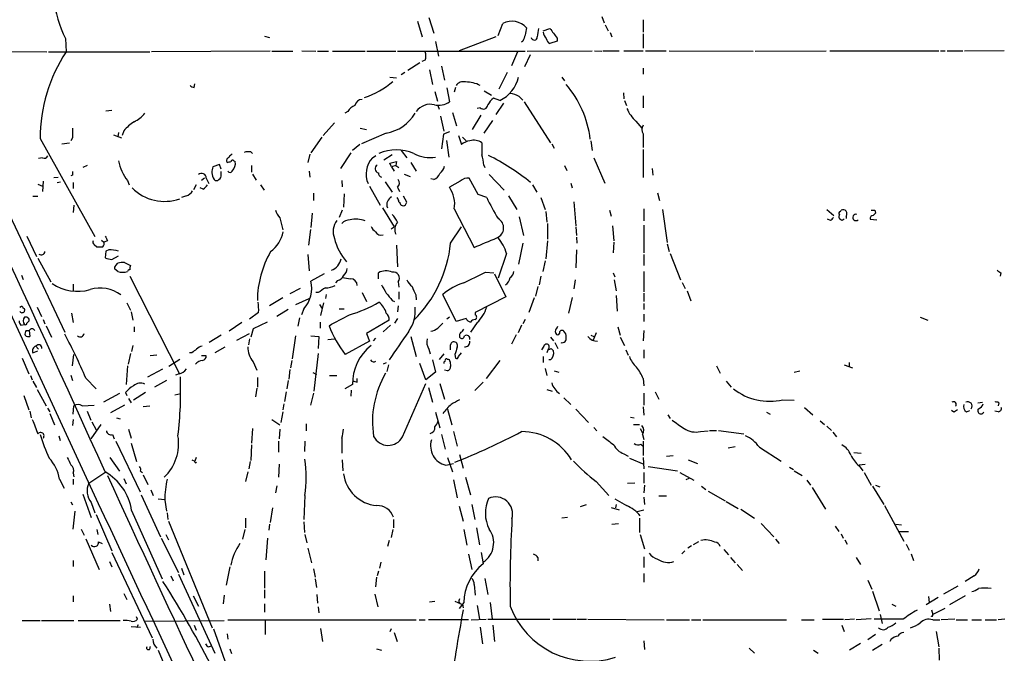
# Model space of a CAD drawing. Extents: x 7 to 1073, y 11 to 916.
# Drawn here: x 144 to 282, y 623 to 712 of the extents above; entities that cross this region are included whole.
import ezdxf

# ---------------------------------------------------------------- set-up
doc = ezdxf.new("R2010")
doc.units = 0
doc.header["$MEASUREMENT"] = 0
doc.layers.add('MAIN', color=5, linetype='CONTINUOUS')

msp = doc.modelspace()

# ---------------------------------------------------------------- linework, layer by layer
at = {"layer": 'MAIN'}
for p, q in [((199.5593, 712.0466), (200.2367, 709.8453)), ((201.168, 712.5546), (201.8453, 710.3533)), ((225.4673, 712.7239), (225.806, 711.7926)), ((231.3093, 712.2159), (231.3093, 710.5226)), ((210.9047, 710.0146), (211.582, 711.7079)), ((217.2547, 710.6919), (218.186, 711.0306)), ((225.9753, 711.5386), (226.3987, 710.6919)), ((150.0293, 709.5913), (150.114, 707.7286)), ((178.054, 709.9299), (178.7313, 709.7606)), ((210.566, 709.8453), (205.4013, 707.8979)), ((214.376, 709.2526), (214.2067, 709.0833)), ((219.202, 709.2526), (218.186, 708.9139)), ((219.202, 709.6759), (219.202, 709.2526)), ((226.6527, 710.4379), (226.9067, 709.8453)), ((231.3093, 710.2686), (231.3093, 708.2366)), ((183.3033, 707.8979), (185.2507, 707.8133)), ((202.0993, 709.1679), (202.5227, 707.1359)), ((214.9687, 707.8133), (224.1127, 707.8979)), ((224.4513, 707.8979), (225.4673, 707.8133)), ((225.6367, 707.8979), (227.9227, 707.8979)), ((228.6, 707.8979), (231.3093, 707.8979)), ((231.648, 707.8979), (234.5267, 707.8979)), ((234.95, 707.8979), (246.8033, 707.8133)), ((247.0573, 707.8133), (257.048, 707.8979)), ((257.556, 707.8979), (272.8807, 707.8979)), ((273.1347, 707.8979), (273.812, 707.8979)), ((274.066, 707.8979), (276.2673, 707.8979)), ((282.1093, 707.8979), (276.5213, 707.8133)), ((138.938, 707.8133), (147.4047, 707.7286)), ((147.6587, 707.7286), (161.8827, 707.7286)), ((178.816, 707.8133), (162.1367, 707.7286)), ((179.07, 707.8133), (182.0333, 707.8133)), ((185.5047, 707.8133), (187.0287, 707.8133)), ((187.6213, 707.8133), (192.1933, 707.8133)), ((192.4473, 707.8133), (196.5113, 707.8133)), ((196.7653, 707.8133), (214.7147, 707.8133)), ((200.66, 706.5433), (200.152, 706.3739)), ((213.614, 707.7286), (212.7673, 705.7813)), ((215.392, 707.3053), (214.63, 705.6119)), ((199.898, 706.2046), (198.2047, 705.1039)), ((201.2527, 705.1886), (201.676, 703.1566)), ((202.946, 705.6966), (203.3693, 703.7493)), ((231.3093, 705.4426), (231.3093, 704.5959)), ((195.6647, 704.1726), (196.596, 704.0879)), ((197.7813, 704.8499), (197.2733, 704.5113)), ((212.1747, 704.8499), (210.9893, 702.4793)), ((219.8793, 704.1726), (220.218, 703.6646)), ((168.148, 702.7333), (168.2327, 703.2413)), ((203.708, 702.6486), (204.0467, 700.7013)), ((204.8933, 702.7333), (204.724, 702.0559)), ((202.0147, 702.1406), (202.3533, 700.7859)), ((208.9573, 702.2253), (209.9733, 701.6326)), ((211.1587, 700.8706), (210.2273, 701.2093)), ((213.868, 701.4633), (214.376, 700.9553)), ((228.5153, 701.9713), (228.6, 701.1246)), ((231.3093, 701.5479), (231.3093, 699.8546)), ((155.702, 699.4313), (156.5487, 699.5159)), ((202.438, 700.1933), (202.6073, 699.6853)), ((208.3647, 699.8546), (207.9413, 699.7699)), ((211.6667, 700.5319), (210.566, 698.9233)), ((214.5453, 700.7013), (218.2707, 694.9439)), ((228.6847, 700.8706), (228.9387, 700.1933)), ((189.738, 699.3466), (189.3147, 699.0926)), ((202.7767, 698.6693), (203.2847, 696.5526)), ((204.47, 699.1773), (205.0627, 697.3146)), ((208.4493, 698.8386), (207.264, 696.8066)), ((187.8753, 697.7379), (186.2667, 695.9599)), ((191.516, 696.9759), (192.3627, 696.8066)), ((208.9573, 696.2986), (210.1427, 698.0766)), ((230.2933, 697.9919), (231.14, 696.9759)), ((146.4733, 695.5366), (154.178, 681.7359)), ((151.0453, 695.6213), (150.7913, 695.1979)), ((156.8027, 696.0446), (157.9033, 695.6213)), ((157.48, 696.3833), (157.3953, 695.7906)), ((158.242, 696.6373), (157.988, 695.9599)), ((186.0973, 695.7059), (184.5733, 693.5046)), ((195.1567, 696.2986), (191.6853, 694.7746)), ((203.2, 696.1293), (202.946, 694.0973)), ((204.0467, 696.4679), (203.2, 696.1293)), ((205.3167, 695.9599), (205.74, 694.6899)), ((205.9093, 695.7059), (206.4173, 695.1979)), ((231.3093, 696.2139), (231.3093, 694.2666)), ((149.5213, 694.7746), (150.622, 694.9439)), ((191.4313, 694.6899), (190.4153, 693.8433)), ((203.6233, 695.2826), (203.962, 692.9119)), ((218.44, 694.7746), (218.7787, 694.1819)), ((223.9433, 695.1979), (224.1127, 693.8433)), ((231.3093, 694.0126), (231.3093, 690.0333)), ((146.812, 692.8273), (146.2193, 692.7426)), ((176.1067, 693.6739), (176.3607, 693.4199)), ((184.404, 693.3353), (184.15, 692.1499)), ((190.1613, 693.5046), (188.722, 691.3033)), ((193.2093, 692.8273), (193.7173, 693.1659)), ((196.0033, 693.2506), (194.818, 692.4886)), ((197.2733, 693.8433), (198.0353, 692.8273)), ((224.3667, 692.8273), (225.8907, 689.2713)), ((153.0773, 691.7266), (152.4847, 691.4726)), ((171.704, 691.8959), (170.7727, 691.5573)), ((171.958, 691.2186), (171.704, 691.8959)), ((173.736, 692.4039), (173.9053, 692.3193)), ((176.1913, 691.7266), (176.1913, 690.7953)), ((195.6647, 692.0653), (196.596, 692.3193)), ((195.9187, 691.5573), (195.6647, 692.0653)), ((196.5113, 691.7266), (195.9187, 691.5573)), ((195.9187, 691.5573), (196.2573, 690.9646)), ((196.596, 692.3193), (196.5113, 691.7266)), ((196.5113, 691.7266), (196.9347, 691.4726)), ((198.628, 692.1499), (199.39, 690.9646)), ((208.8727, 691.8113), (209.042, 691.4726)), ((220.218, 691.7266), (220.5567, 691.0493)), ((232.5793, 691.3033), (232.664, 690.3719)), ((148.4207, 690.0333), (149.0133, 690.1179)), ((151.0453, 690.3719), (150.7913, 690.2873)), ((169.5873, 689.9486), (169.164, 689.6099)), ((169.8413, 689.9486), (170.18, 689.1866)), ((171.958, 690.4566), (171.958, 690.8799)), ((176.3607, 690.5413), (176.8687, 689.6946)), ((184.3193, 690.9646), (184.404, 690.1179)), ((197.6967, 690.5413), (198.5433, 690.2026)), ((201.8453, 689.7793), (201.422, 689.8639)), ((208.1107, 687.6626), (206.8407, 689.9486)), ((209.6347, 690.4566), (211.7513, 688.2553)), ((146.1347, 689.1019), (146.812, 688.8479)), ((146.8967, 689.5253), (146.812, 688.0859)), ((148.844, 689.3559), (149.352, 689.4406)), ((151.13, 689.3559), (151.13, 688.5093)), ((158.75, 689.6099), (159.004, 689.0173)), ((168.402, 689.0173), (168.0633, 688.3399)), ((169.418, 688.4246), (168.9947, 688.5939)), ((177.4613, 689.0173), (177.9693, 688.2553)), ((188.8913, 689.6099), (188.976, 688.7633)), ((192.786, 688.8479), (194.31, 686.1386)), ((194.9873, 689.4406), (196.0033, 688.0013)), ((196.7653, 688.6786), (197.0193, 688.0859)), ((205.5707, 689.5253), (204.0467, 688.6786)), ((215.7307, 689.0173), (216.3233, 688.0013)), ((221.1493, 689.2713), (221.3187, 688.5939)), ((145.4573, 687.4086), (146.1347, 687.4086)), ((167.0473, 687.4933), (166.37, 687.2393)), ((184.912, 687.8319), (184.912, 686.8159)), ((189.23, 687.7473), (189.1453, 685.8846)), ((198.0353, 686.5619), (197.612, 687.4086)), ((209.296, 687.2393), (208.1107, 687.6626)), ((212.344, 687.4933), (213.5293, 685.5459)), ((216.916, 687.2393), (217.5087, 685.5459)), ((233.3413, 687.9166), (233.5953, 686.8159)), ((151.2147, 686.1386), (151.13, 685.1226)), ((194.6487, 685.7999), (196.2573, 683.0906)), ((197.2733, 686.1386), (197.5273, 686.0539)), ((221.5727, 686.6466), (221.8267, 683.2599)), ((142.1553, 684.7839), (149.9447, 668.2739)), ((180.1707, 684.3606), (180.594, 682.6673)), ((184.7427, 685.0379), (184.5733, 683.0059)), ((188.976, 685.4613), (188.5527, 684.4453)), ((204.724, 685.6306), (207.518, 680.2119)), ((213.868, 684.5299), (214.4607, 681.9053)), ((217.5933, 685.2919), (217.7627, 683.7679)), ((226.568, 685.4613), (226.822, 684.6146)), ((231.394, 685.6306), (231.394, 683.9373)), ((234.0187, 685.5459), (234.696, 680.8893)), ((257.1327, 685.5459), (258.1487, 684.6993)), ((259.08, 685.2919), (259.1647, 685.4613)), ((259.842, 684.6146), (259.842, 684.2759)), ((263.906, 685.4613), (263.9907, 685.0379)), ((195.834, 682.8366), (196.2573, 683.0906)), ((204.216, 680.8046), (205.74, 683.0906)), ((217.8473, 683.5986), (217.8473, 681.3973)), ((221.8267, 683.0906), (221.9113, 681.9053)), ((226.9913, 683.2599), (227.1607, 681.1433)), ((231.394, 683.3446), (231.394, 679.4499)), ((257.6407, 684.0219), (257.2173, 684.1913)), ((259.2493, 684.0219), (258.9953, 684.1913)), ((263.2287, 684.1913), (264.16, 684.1066)), ((144.6107, 681.8206), (145.9653, 678.9419)), ((184.4887, 682.7519), (184.2347, 680.5506)), ((221.9113, 681.6513), (221.996, 680.8046)), ((154.0933, 680.6353), (154.432, 680.2966)), ((155.1093, 681.2279), (155.448, 680.9739)), ((155.956, 681.1433), (155.448, 680.9739)), ((196.596, 680.5506), (196.7653, 677.5026)), ((214.376, 680.8046), (213.7833, 677.8413)), ((217.8473, 681.1433), (217.5933, 678.6033)), ((227.1607, 680.9739), (227.076, 679.4499)), ((234.696, 680.7199), (234.95, 679.6193)), ((155.702, 679.7039), (155.6173, 678.7726)), ((156.1253, 679.8733), (155.702, 679.7039)), ((156.5487, 678.5186), (157.48, 679.0266)), ((184.15, 679.1959), (184.3193, 676.9099)), ((212.09, 679.3653), (210.9047, 675.8939)), ((221.9113, 679.8733), (221.8267, 677.3333)), ((231.394, 679.1959), (231.394, 677.6719)), ((235.1193, 679.3653), (236.5587, 675.6399)), ((146.1347, 678.6879), (147.9973, 675.3859)), ((157.1413, 677.6719), (157.3953, 678.0106)), ((158.3267, 678.0953), (159.1733, 677.6719)), ((217.5087, 678.3493), (217.17, 676.8253)), ((143.8487, 676.3173), (144.1027, 675.7246)), ((157.3953, 676.8253), (156.972, 677.1639)), ((159.0887, 676.1479), (166.0313, 662.5166)), ((186.436, 676.4866), (184.5733, 675.4706)), ((194.056, 675.8093), (194.056, 676.6559)), ((209.1267, 676.7406), (210.312, 676.6559)), ((210.3967, 676.4866), (212.0053, 673.2693)), ((216.916, 676.1479), (216.662, 674.9626)), ((227.076, 676.6559), (227.33, 676.0633)), ((231.394, 676.8253), (231.394, 673.9466)), ((281.6013, 676.6559), (281.5167, 676.1479)), ((151.13, 675.0473), (151.13, 674.1159)), ((188.2987, 675.5553), (188.0447, 675.2166)), ((196.85, 675.3859), (196.9347, 674.6239)), ((216.4927, 674.7086), (216.154, 673.3539)), ((221.742, 675.6399), (221.5727, 674.3699)), ((227.2453, 675.6399), (227.4993, 674.1159)), ((236.8127, 675.3013), (237.236, 674.4546)), ((183.0493, 674.4546), (181.61, 673.6926)), ((185.5893, 673.8619), (185.2507, 673.8619)), ((186.69, 673.6079), (186.6053, 673.0153)), ((191.77, 673.8619), (192.3627, 672.5919)), ((196.9347, 673.9466), (196.9347, 672.9306)), ((199.3053, 673.5233), (199.39, 672.8459)), ((204.978, 669.7979), (203.1153, 673.6079)), ((212.0053, 673.2693), (207.6873, 671.0679)), ((227.4993, 673.4386), (227.6687, 671.2373)), ((231.394, 673.7773), (231.394, 672.5919)), ((237.49, 674.1159), (237.998, 672.6766)), ((143.5947, 671.9146), (143.764, 671.8299)), ((146.05, 671.8299), (146.6427, 670.4753)), ((158.6653, 672.4226), (159.1733, 671.4066)), ((180.594, 673.0999), (178.7313, 671.9993)), ((182.4567, 672.1686), (184.3193, 673.0153)), ((185.7587, 672.1686), (186.0973, 671.6606)), ((186.3513, 672.4226), (185.928, 670.6446)), ((196.0033, 672.7613), (196.342, 672.5919)), ((196.85, 671.9993), (196.7653, 671.1526)), ((215.9847, 673.0999), (215.2227, 671.0679)), ((221.3187, 673.1846), (220.8107, 670.9833)), ((231.394, 672.3379), (231.394, 671.4913)), ((144.018, 671.7453), (144.272, 671.5759)), ((150.876, 670.9833), (151.13, 669.6286)), ((159.258, 671.1526), (159.512, 669.9673)), ((177.2073, 671.0679), (175.9373, 670.1366)), ((181.356, 671.4913), (179.7473, 670.4753)), ((183.5573, 671.5759), (183.2187, 670.7293)), ((188.5527, 671.5759), (189.23, 671.5759)), ((207.6873, 671.0679), (207.6873, 670.7293)), ((231.394, 670.8139), (231.394, 669.7979)), ((143.764, 669.2899), (144.272, 669.3746)), ((144.6107, 669.5439), (144.9493, 669.8826)), ((146.8967, 670.0519), (147.1507, 669.4593)), ((147.32, 669.2053), (148.082, 667.5966)), ((159.6813, 669.0359), (159.6813, 668.3586)), ((174.8367, 669.6286), (173.0587, 668.4433)), ((178.3927, 669.7133), (176.4453, 668.7819)), ((182.9647, 670.3059), (182.7107, 669.1206)), ((185.8433, 669.7133), (185.8433, 668.8666)), ((195.58, 669.9673), (192.3627, 668.1046)), ((195.7493, 669.2899), (194.7333, 668.3586)), ((196.7653, 670.2213), (196.342, 669.5439)), ((204.0467, 670.3906), (203.708, 670.1366)), ((206.4173, 670.2213), (204.978, 669.7979)), ((207.9413, 669.6286), (207.01, 668.2739)), ((214.2067, 669.2899), (213.6987, 668.1893)), ((214.7147, 670.0519), (214.376, 669.4593)), ((227.7533, 669.0359), (228.092, 667.8506)), ((270.256, 670.3906), (271.3567, 669.9673)), ((144.526, 668.5279), (144.9493, 668.5279)), ((144.9493, 668.5279), (145.034, 667.6813)), ((171.958, 667.8506), (170.2647, 666.8346)), ((174.1593, 667.1733), (175.9373, 668.1046)), ((176.4453, 668.7819), (176.1067, 667.5966)), ((182.372, 667.7659), (181.9487, 664.5486)), ((184.5733, 667.7659), (185.674, 667.6813)), ((185.674, 667.6813), (185.5893, 665.9879)), ((192.3627, 668.1046), (192.786, 667.0039)), ((198.628, 667.6813), (199.39, 664.8873)), ((213.4447, 667.9353), (212.7673, 666.5806)), ((223.9433, 667.8506), (224.3667, 667.6813)), ((224.7053, 668.1893), (224.282, 667.1733)), ((231.394, 668.5279), (231.3093, 667.0886)), ((145.8807, 666.3266), (146.2193, 665.9033)), ((159.512, 666.4113), (159.3427, 665.5646)), ((175.9373, 667.3426), (175.768, 666.4959)), ((186.944, 667.2579), (187.8753, 667.3426)), ((192.786, 667.0039), (189.3993, 665.1413)), ((193.3787, 667.0886), (193.7173, 667.4273)), ((217.3393, 666.3266), (217.0007, 665.8186)), ((218.2707, 667.5966), (218.694, 667.0886)), ((218.8633, 666.8346), (219.2867, 665.9879)), ((228.092, 667.5966), (228.6847, 666.4113)), ((145.4573, 665.3953), (146.1347, 665.6493)), ((151.0453, 663.5326), (151.2147, 665.1413)), ((159.1733, 665.3106), (158.8347, 663.7866)), ((162.8987, 665.0566), (161.9673, 664.9719)), ((167.8093, 665.3953), (167.4707, 665.3953)), ((169.8413, 664.9719), (169.164, 664.9719)), ((172.466, 666.1573), (171.0267, 665.3953)), ((185.5893, 665.3106), (184.9967, 659.9766)), ((201.168, 665.9033), (201.3373, 665.2259)), ((203.2847, 665.2259), (202.6073, 664.4639)), ((204.8087, 665.1413), (204.8933, 664.6333)), ((205.3167, 664.8873), (205.74, 665.3953)), ((217.2547, 664.8873), (217.2547, 664.0406)), ((217.932, 665.9033), (217.7627, 665.3953)), ((218.3553, 665.9879), (218.694, 665.6493)), ((228.854, 665.8186), (229.1927, 665.0566)), ((231.394, 665.8186), (231.394, 664.6333)), ((143.9333, 664.6333), (144.8647, 662.4319)), ((158.75, 663.5326), (158.5807, 660.9079)), ((166.116, 664.4639), (164.592, 663.4479)), ((176.4453, 664.1253), (176.9533, 662.9399)), ((181.864, 664.2946), (181.6947, 663.2786)), ((195.1567, 663.9559), (194.7333, 663.7866)), ((195.4953, 663.7019), (195.2413, 662.7706)), ((200.7447, 661.5853), (199.898, 663.8713)), ((201.676, 664.3793), (202.0993, 662.6859)), ((204.1313, 664.1253), (204.216, 663.4479)), ((211.1587, 664.2946), (209.2113, 661.7546)), ((218.2707, 664.3793), (218.0167, 664.3793)), ((241.6387, 663.5326), (242.1467, 662.5166)), ((259.588, 663.7019), (260.7733, 663.2786)), ((260.2653, 664.0406), (260.2653, 663.4479)), ((145.1187, 662.1779), (145.3727, 661.5853)), ((150.7913, 662.2626), (151.0453, 661.5006)), ((161.6287, 662.0086), (163.7453, 663.1093)), ((166.0313, 662.4319), (165.5233, 662.2626)), ((181.61, 663.0246), (181.4407, 661.6699)), ((184.8273, 662.6013), (185.3353, 662.3473)), ((187.198, 662.1779), (188.214, 662.1779)), ((202.0993, 662.6859), (200.7447, 661.5853)), ((203.7927, 662.8553), (203.3693, 662.9399)), ((217.5087, 663.1939), (217.7627, 662.1779)), ((218.7787, 662.8553), (219.456, 662.6859)), ((252.5607, 662.6859), (253.3227, 662.8553)), ((145.4573, 661.4159), (145.9653, 660.4846)), ((152.908, 661.8393), (154.3473, 660.3153)), ((164.2533, 661.5006), (162.56, 660.5693)), ((177.038, 661.9239), (177.038, 660.5693)), ((181.356, 661.5006), (181.1867, 660.3153)), ((190.4153, 660.9079), (189.3147, 660.3153)), ((191.0927, 661.2466), (191.0927, 661.7546)), ((197.4427, 653.5419), (200.7447, 661.0773)), ((202.692, 661.0773), (203.3693, 658.8759)), ((208.788, 661.2466), (207.6027, 660.0613)), ((231.3093, 661.7546), (231.394, 660.7386)), ((242.9933, 661.4159), (243.6707, 660.5693)), ((144.1873, 659.3839), (144.8647, 657.3519)), ((146.05, 660.2306), (147.32, 657.9446)), ((157.6493, 659.6379), (155.3633, 658.4526)), ((158.496, 659.8073), (158.6653, 659.3839)), ((161.29, 659.8073), (159.5967, 658.7066)), ((165.4387, 659.4686), (166.2853, 659.6379)), ((176.9533, 660.3999), (176.784, 659.2146)), ((181.102, 659.8919), (180.848, 658.5373)), ((184.912, 659.7226), (184.4887, 658.0293)), ((190.246, 660.1459), (190.1613, 659.2993)), ((201.0833, 660.4846), (201.676, 658.4526)), ((217.7627, 660.2306), (218.5247, 659.9766)), ((231.394, 659.7226), (231.394, 658.0293)), ((233.0027, 659.8919), (233.5107, 658.8759)), ((152.4, 657.9446), (154.0933, 658.0293)), ((158.3267, 658.0293), (156.3793, 656.9286)), ((158.9193, 658.9606), (159.258, 658.3679)), ((180.7633, 658.1986), (180.594, 657.3519)), ((220.1333, 659.0453), (221.1493, 658.1139)), ((250.952, 658.7913), (252.5607, 658.7066)), ((278.384, 658.3679), (279.0613, 658.4526)), ((281.3473, 658.3679), (281.2627, 657.9446)), ((145.034, 657.1826), (145.2033, 656.2513)), ((147.4893, 657.6059), (147.828, 657.0979)), ((147.828, 656.8439), (148.5053, 655.2353)), ((151.13, 656.7593), (151.2147, 657.9446)), ((153.0773, 657.1826), (153.5853, 655.9126)), ((161.8827, 657.8599), (160.9513, 657.7753)), ((180.594, 657.0979), (180.34, 655.5739)), ((202.0993, 657.0133), (202.692, 654.8119)), ((203.7927, 657.4366), (204.3853, 655.2353)), ((221.8267, 657.4366), (223.6047, 655.5739)), ((231.3093, 657.7753), (231.394, 656.5899)), ((234.7807, 656.6746), (235.1193, 656.1666)), ((248.666, 657.0133), (249.174, 656.7593)), ((254, 657.6906), (255.1853, 656.6746)), ((274.9973, 657.0133), (274.6587, 657.2673)), ((276.7753, 657.0979), (277.2833, 657.2673)), ((281.2627, 657.0979), (280.7547, 657.1826)), ((151.13, 655.9973), (151.0453, 655.1506)), ((155.0247, 655.3199), (153.5853, 653.2879)), ((153.7547, 655.6586), (154.3473, 654.5579)), ((157.226, 656.2513), (157.734, 656.0819)), ((179.07, 655.9973), (180.1707, 655.2353)), ((183.896, 655.4046), (183.896, 654.3886)), ((229.5313, 656.3359), (230.0393, 656.2513)), ((229.9547, 655.3199), (230.8013, 655.3199)), ((256.2013, 655.8279), (256.794, 655.3199)), ((156.6333, 653.8806), (156.8873, 653.2879)), ((158.9193, 654.6426), (159.258, 653.3726)), ((176.3607, 654.7273), (176.1913, 652.6953)), ((180.1707, 654.6426), (180.086, 653.2879)), ((202.946, 653.8806), (203.454, 651.8486)), ((204.6393, 654.3039), (205.1473, 652.2719)), ((224.3667, 654.8966), (224.79, 654.3886)), ((230.886, 654.7273), (231.2247, 654.1346)), ((231.2247, 653.8806), (231.394, 653.2033)), ((239.3527, 654.3039), (240.4533, 654.3886)), ((240.6227, 654.4733), (241.6387, 654.4733)), ((241.8927, 654.4733), (245.4487, 653.9653)), ((257.1327, 655.0659), (257.81, 654.4733)), ((257.9793, 654.2193), (258.4873, 653.5419)), ((149.098, 653.7113), (149.2673, 653.0339)), ((157.1413, 652.9493), (160.528, 645.8373)), ((159.258, 652.6953), (160.02, 650.0706)), ((176.1913, 652.4413), (176.1067, 650.2399)), ((180.0013, 652.9493), (180.0013, 651.4253)), ((183.7267, 652.9493), (183.642, 651.5099)), ((188.8913, 653.3726), (188.8913, 651.2559)), ((230.9707, 652.5259), (231.3093, 652.2719)), ((231.3093, 652.9493), (231.3093, 650.9173)), ((205.486, 651.0866), (205.994, 649.1393)), ((228.6, 651.1713), (229.1927, 650.8326)), ((243.2473, 652.0179), (244.2633, 652.1873)), ((247.65, 652.1026), (250.698, 650.1553)), ((260.9427, 651.3406), (261.9587, 651.2559)), ((156.2947, 650.6633), (157.6493, 648.7159)), ((167.8093, 650.3246), (168.2327, 650.1553)), ((168.402, 650.6633), (168.2327, 650.1553)), ((176.022, 650.0706), (175.8527, 649.0546)), ((180.086, 649.7319), (180.0013, 647.8693)), ((188.976, 650.3246), (189.0607, 648.8006)), ((203.5387, 649.5626), (204.6393, 649.8166)), ((203.7927, 650.6633), (204.47, 648.6313)), ((229.362, 650.5786), (231.394, 649.7319)), ((231.3093, 650.6633), (231.394, 649.0546)), ((234.6113, 650.8326), (235.5427, 650.9173)), ((237.6593, 650.3246), (238.9293, 649.8166)), ((261.7047, 649.6473), (262.5513, 649.7319)), ((151.13, 648.4619), (151.2147, 647.9539)), ((153.3313, 647.0226), (155.702, 648.6313)), ((160.6127, 648.7159), (160.8667, 648.5466)), ((175.6833, 648.6313), (175.3447, 647.2766)), ((231.394, 648.5466), (231.394, 647.0226)), ((231.9867, 649.3933), (236.1353, 648.8006)), ((236.474, 648.5466), (238.4213, 647.4459)), ((251.8833, 649.3086), (252.476, 648.9699)), ((252.5607, 648.8006), (253.6613, 648.1233)), ((261.7047, 649.4779), (262.2127, 648.8006)), ((262.382, 648.5466), (263.398, 646.7686)), ((149.1827, 647.6153), (149.86, 646.3453)), ((151.13, 647.6153), (151.13, 646.8533)), ((158.242, 647.6999), (158.5807, 646.9379)), ((160.9513, 648.2079), (161.6287, 646.8533)), ((204.6393, 647.5306), (205.1473, 644.9906)), ((206.3327, 647.8693), (207.01, 645.4139)), ((224.7053, 647.2766), (226.4833, 645.3293)), ((229.108, 647.0226), (230.124, 647.1073)), ((237.744, 647.6999), (237.3207, 647.5306)), ((254.3387, 647.4459), (254.8467, 646.7686)), ((152.4847, 645.4986), (153.67, 642.1966)), ((162.052, 646.0913), (162.3907, 645.3293)), ((179.7473, 646.6839), (179.578, 645.6679)), ((231.4787, 646.7686), (231.394, 645.6679)), ((239.522, 646.5993), (240.1147, 646.1759)), ((240.4533, 645.9219), (242.824, 644.5673)), ((255.1007, 646.4299), (256.9633, 643.3819)), ((263.5673, 646.5993), (265.176, 644.0593)), ((263.9907, 646.7686), (264.5833, 646.5146)), ((150.7913, 644.3979), (151.0453, 643.9746)), ((153.67, 644.3133), (154.178, 642.8739)), ((160.6973, 645.4139), (163.4067, 639.4873)), ((163.068, 644.8213), (163.9993, 644.7366)), ((163.9993, 644.6519), (164.2533, 643.1279)), ((183.7267, 645.3293), (183.5573, 641.9426)), ((227.33, 644.8213), (228.9387, 643.8899)), ((231.394, 645.0753), (231.4787, 644.0593)), ((233.5107, 645.2446), (234.6113, 645.2446)), ((242.9933, 644.4826), (244.6867, 643.4666)), ((151.13, 640.5879), (151.384, 643.1279)), ((159.3427, 643.2126), (163.6607, 633.5606)), ((164.338, 642.8739), (164.4227, 641.9426)), ((179.1547, 643.5513), (178.816, 641.5193)), ((205.4013, 643.8053), (205.994, 641.6886)), ((207.1793, 644.0593), (207.6027, 641.9426)), ((223.266, 643.9746), (222.4193, 643.7206)), ((226.822, 643.6359), (227.9227, 643.2973)), ((227.4993, 644.0593), (227.4147, 643.5513)), ((230.4627, 643.0433), (231.394, 643.2973)), ((245.0253, 643.3819), (246.9727, 642.1119)), ((265.2607, 643.8899), (267.97, 638.8946)), ((154.3473, 642.6199), (156.5487, 637.5399)), ((164.5073, 641.6886), (170.688, 626.7026)), ((175.3447, 642.1119), (175.3447, 640.7573)), ((183.5573, 641.6039), (183.642, 640.0799)), ((196.1727, 641.9426), (196.1727, 640.7573)), ((220.6413, 642.1966), (219.8793, 642.1119)), ((226.9067, 641.2653), (227.838, 641.3499)), ((230.8013, 642.1119), (230.8013, 640.0799)), ((247.904, 641.3499), (249.682, 639.4873)), ((152.2307, 640.5879), (152.654, 639.7413)), ((154.432, 640.5033), (154.6013, 639.8259)), ((175.26, 640.5033), (174.9213, 639.1486)), ((178.7313, 641.2653), (178.6467, 640.4186)), ((196.088, 640.5033), (195.834, 639.4026)), ((206.0787, 640.5033), (206.502, 638.3019)), ((207.8567, 640.7573), (208.28, 638.3866)), ((258.318, 641.0113), (258.826, 640.2493)), ((266.8693, 641.2653), (267.6313, 641.1806)), ((267.3773, 640.2493), (268.6473, 640.2493)), ((152.908, 639.2333), (154.7707, 634.9153)), ((154.686, 638.8099), (155.194, 638.5559)), ((163.4913, 639.3179), (165.9467, 634.4919)), ((164.1687, 639.8259), (164.5073, 639.0639)), ((178.4773, 639.3179), (178.2233, 636.2699)), ((183.7267, 639.8259), (183.9807, 638.6406)), ((195.58, 638.9793), (195.326, 638.1326)), ((230.886, 639.8259), (231.4787, 637.7939)), ((239.0987, 638.8099), (238.3367, 638.3866)), ((249.936, 639.1486), (250.444, 638.5559)), ((259.1647, 639.9106), (259.4187, 639.3179)), ((259.6727, 639.0639), (260.0113, 638.4713)), ((156.5487, 637.2859), (162.2213, 625.2633)), ((184.15, 637.8786), (184.658, 635.8466)), ((208.534, 637.2859), (208.788, 635.6773)), ((237.1513, 637.5399), (236.728, 637.1166)), ((238.0827, 638.2173), (237.5747, 637.8786)), ((242.6547, 637.7093), (243.332, 636.9473)), ((268.3087, 638.4713), (268.732, 637.6246)), ((151.13, 636.1853), (151.13, 635.3386)), ((156.21, 636.0159), (156.5487, 635.2539)), ((194.3947, 635.9313), (194.2253, 635.0846)), ((206.756, 637.0319), (207.1793, 634.9153)), ((216.4927, 636.6086), (216.4927, 636.1006)), ((231.394, 636.6933), (231.394, 635.1693)), ((243.586, 636.6086), (244.2633, 635.8466)), ((261.2813, 636.6086), (261.874, 635.5926)), ((268.986, 637.1166), (269.3247, 636.1853)), ((166.37, 635.0846), (166.7087, 634.1533)), ((173.1433, 635.2539), (172.6353, 632.7139)), ((178.054, 634.6613), (178.054, 632.2906)), ((184.912, 634.9999), (185.166, 633.8146)), ((194.056, 634.6613), (193.8867, 633.9839)), ((244.5173, 635.5926), (245.2793, 634.7459)), ((164.846, 633.9839), (165.1847, 633.3066)), ((165.9467, 634.2379), (171.0267, 623.1466)), ((185.166, 633.5606), (185.3353, 632.3753)), ((193.802, 633.8146), (193.6327, 632.4599)), ((209.042, 633.6453), (209.4653, 631.3593)), ((231.394, 634.3226), (231.394, 633.1373)), ((262.89, 633.3913), (263.4827, 632.1213)), ((277.876, 633.9839), (276.606, 633.2219)), ((178.054, 632.0366), (178.054, 630.8513)), ((207.518, 632.7986), (207.6873, 631.2746)), ((263.5673, 631.8673), (264.4987, 629.0733)), ((275.59, 632.5446), (273.558, 631.4439)), ((151.13, 631.1899), (151.13, 630.3433)), ((158.242, 631.5286), (158.6653, 630.6819)), ((167.9787, 631.1899), (168.7407, 629.7506)), ((172.3813, 631.2746), (172.212, 630.0893)), ((185.42, 631.3593), (185.5047, 630.1739)), ((193.548, 631.4439), (193.9713, 629.6659)), ((201.2527, 630.3433), (202.0147, 630.4279)), ((204.8087, 630.4279), (205.6553, 630.0893)), ((206.0787, 630.2586), (205.4013, 629.4119)), ((209.804, 630.2586), (210.058, 627.8879)), ((272.796, 630.9359), (271.1027, 629.9199)), ((271.4413, 631.1053), (271.526, 630.2586)), ((276.606, 631.1899), (274.4047, 629.9199)), ((156.21, 630.0046), (156.3793, 628.9886)), ((178.054, 630.0893), (178.054, 628.9039)), ((185.5893, 629.6659), (185.674, 628.8193)), ((205.9093, 630.0046), (205.994, 629.4966)), ((207.9413, 629.8353), (208.28, 627.8879)), ((266.2767, 630.0046), (266.8693, 629.7506)), ((271.8647, 629.2426), (272.034, 628.5653)), ((273.7273, 629.4119), (272.034, 628.5653)), ((143.9333, 627.7186), (146.4733, 627.7186)), ((146.6427, 627.7186), (151.2147, 627.7186)), ((151.8073, 627.7186), (157.734, 627.7186)), ((160.1893, 627.8879), (160.02, 628.2266)), ((161.2053, 627.6339), (172.3813, 627.7186)), ((172.8893, 627.8033), (199.39, 627.8033)), ((178.1387, 627.8033), (178.1387, 625.7713)), ((199.8133, 627.8033), (200.66, 627.8033)), ((206.756, 627.8033), (201.0833, 627.8033)), ((207.0947, 627.8033), (209.2113, 627.8879)), ((209.4653, 627.8879), (218.186, 627.8879)), ((218.6093, 627.8879), (221.8267, 627.8879)), ((221.996, 627.8879), (223.3507, 627.8879)), ((223.52, 627.8879), (234.2727, 627.8033)), ((234.6113, 627.8033), (237.8287, 627.8033)), ((238.0827, 627.8033), (239.4373, 627.8033)), ((239.6913, 627.8033), (251.46, 627.8033)), ((253.5767, 627.8033), (255.3547, 627.8033)), ((256.54, 627.8879), (259.5033, 627.8879)), ((261.0273, 627.8879), (259.6727, 627.8033)), ((263.398, 627.9726), (261.2813, 627.8033)), ((267.8853, 627.8879), (263.8213, 627.8879)), ((264.668, 628.5653), (264.922, 627.2953)), ((272.034, 627.8033), (273.05, 627.8033)), ((275.1667, 627.8879), (273.2193, 627.8033)), ((275.336, 627.8033), (276.9447, 627.8033)), ((277.5373, 627.8033), (278.892, 627.8033)), ((279.4, 627.8033), (281.0087, 627.8033)), ((282.194, 627.8879), (281.2627, 627.8033)), ((159.258, 626.8719), (160.6127, 626.7873)), ((160.274, 627.1259), (160.02, 626.7026)), ((168.148, 627.0413), (168.402, 626.3639)), ((170.8573, 626.5333), (174.498, 616.2886)), ((185.928, 626.6179), (186.182, 624.7553)), ((195.834, 626.5333), (195.6647, 626.1099)), ((208.3647, 626.7873), (208.7033, 624.4166)), ((210.1427, 627.0413), (210.3967, 624.7553)), ((259.2493, 627.0413), (259.588, 626.1946)), ((272.542, 626.1946), (272.8807, 623.9933)), ((172.8047, 625.8559), (172.8893, 625.0939)), ((196.2573, 626.0253), (196.6807, 624.7553)), ((231.394, 624.8399), (231.4787, 623.6546)), ((263.9907, 625.7713), (262.89, 625.0093)), ((266.192, 625.0939), (266.0227, 624.7553)), ((163.068, 623.5699), (165.862, 616.8813)), ((170.18, 623.9933), (170.5187, 624.1626)), ((173.1433, 623.7393), (173.3973, 623.0619)), ((193.802, 623.7393), (194.4793, 623.5699)), ((246.2107, 623.8239), (246.9727, 623.1466)), ((255.27, 623.5699), (255.9473, 623.1466)), ((261.874, 624.5013), (260.35, 623.5699)), ((264.922, 624.3319), (263.5673, 623.4853)), ((272.8807, 623.8239), (272.9653, 622.1306))]:
    msp.add_line(p, q, dxfattribs=at)
for centre, radius, start, end in [((-5191.8453, -1773.3057), 5870.3607, 24.36640512, 25.94310653), ((165.7381, 717.2763), 17.4879, 167.35051, 206.068631), ((212.8695, 709.386), 2.655, 40.643663, 119.00849), ((468.8032, 668.2817), 257.5067, 170.424926, 170.654106), ((512.7964, 668.116), 299.3116, 171.756654, 171.985854), ((557.3607, 964.3469), 423.3304, 216.754613, 216.983802), ((426.2072, 625.0062), 227.9691, 158.082823, 158.31202), ((215.9838, 709.8119), 0.4255, 186.922972, 4.501978), ((218.683, 710.61), 1.431, 183.501656, 225.387874), ((218.4884, 709.6699), 0.8142, 185.539741, 248.198591), ((168.8935, 695.4812), 22.4203, 146.888872, 179.858423), ((198.6706, 707.136), 2.0758, 343.409678, 16.587676), ((208.8252, 705.4195), 5.1125, 297.156969, 345.883572), ((168.207, 703.6894), 0.9579, 227.132054, 266.468811), ((188.3827, 712.3864), 11.7015, 288.567336, 311.184497), ((206.0305, 702.2408), 1.2904, 76.45591, 144.653307), ((206.3731, 699.339), 4.1565, 61.369958, 90.556908), ((209.415, 693.6997), 14.5496, 6.91689, 40.539916), ((191.7719, 700.0047), 1.0352, 90.10516, 169.503081), ((212.1759, 698.8377), 3.0695, 129.407873, 152.017332), ((211.9204, 697.7367), 4.2049, 62.40748, 80.72652), ((191.3809, 698.4081), 1.8921, 109.349497, 150.263006), ((201.3373, 697.9649), 2.3877, 75.627367, 144.642525), ((202.5225, 702.8185), 2.6088, 256.872537, 305.750608), ((208.8055, 700.3508), 0.6638, 228.383666, 353.695075), ((233.315, 701.4928), 4.6246, 201.872959, 229.201837), ((158.0739, 701.5464), 3.9783, 293.831173, 321.917354), ((194.1617, 702.0984), 5.8846, 279.734762, 329.283376), ((489.695, 696.2986), 338.6504, 179.885408, 180.114592), ((164.041, 691.5159), 7.7367, 124.29867, 138.550594), ((232.2621, 696.8066), 1.1221, 148.115856, 211.884144), ((207.0437, 693.2848), 1.9168, 93.541466, 132.856217), ((207.5153, 693.3595), 1.9308, 55.146066, 107.793059), ((631.9683, 694.0972), 423.3504, 179.885408, 180.114578), ((147.066, 693.3354), 0.568, 243.43946, 333.425927), ((173.1857, 692.4462), 0.4827, 105.254078, 217.87186), ((173.7786, 692.6155), 0.7785, 112.394546, 157.621866), ((175.8526, 691.3025), 2.385, 83.883985, 106.498134), ((195.6504, 690.5614), 3.3307, 137.131631, 204.378892), ((196.596, 687.7306), 6.1965, 66.656686, 113.343314), ((201.3373, 697.7382), 4.8861, 242.104375, 278.972078), ((203.4199, 691.5911), 5.4572, 2.312515, 17.703514), ((194.3617, 663.0248), 33.7516, 51.273754, 63.256162), ((164.3999, 693.8637), 7.0722, 191.912274, 216.976028), ((382.3388, 648.7888), 215.8457, 168.571561, 168.80077), ((130.7087, 819.2346), 133.8753, 288.327124, 288.556307), ((173.5455, 692.2558), 0.2413, 37.862488, 164.742799), ((172.5565, 691.9973), 1.3867, 311.866519, 13.42695), ((194.1837, 691.2936), 0.5968, 119.842519, 257.645087), ((201.7607, 691.9805), 1.6439, 304.508882, 348.113137), ((278.0452, 690.6259), 127.0002, 179.885409, 180.114592), ((169.1822, 689.9668), 0.6594, 358.41827, 132.03113), ((173.8298, 691.3568), 3.2906, 191.325299, 208.646173), ((171.2807, 690.372), 0.6826, 299.738635, 7.11981), ((173.1857, 691.0916), 0.3224, 203.193924, 336.799076), ((194.6986, 690.7221), 0.6427, 181.025259, 250.051164), ((201.2529, 691.2185), 1.5563, 292.372926, 337.618864), ((206.615, 688.5089), 1.4573, 81.090328, 135.775685), ((163.9549, 693.025), 6.3351, 224.382854, 289.945785), ((168.6986, 689.7367), 1.4964, 298.735138, 331.264862), ((171.2807, 690.0331), 0.4232, 216.84553, 323.14635), ((196.2072, 689.2752), 0.8169, 313.090352, 38.104439), ((200.7658, 686.3503), 4.0231, 349.694771, 35.361525), ((166.737, 688.7491), 1.2936, 283.879402, 333.434949), ((196.4335, 686.2464), 1.1942, 115.537194, 201.957334), ((195.9772, 686.587), 0.9594, 3.561805, 42.837328), ((231.8313, 697.5544), 24.7839, 204.595027, 212.396244), ((324.1039, 771.0425), 152.6259, 213.57026, 213.799443), ((197.4425, 686.6467), 0.5988, 278.140927, 351.859073), ((182.8442, 686.5102), 3.4305, 197.803783, 218.800661), ((193.2852, 682.1728), 3.8282, 24.624302, 44.763998), ((210.1803, 682.9612), 1.501, 291.700754, 61.145226), ((257.3441, 684.7417), 0.7785, 292.394546, 337.621867), ((259.086, 685.0077), 0.2843, 91.209443, 231.928805), ((259.2223, 684.526), 0.4044, 140.386678, 235.854122), ((259.4294, 684.9788), 0.5503, 318.565314, 118.749218), ((261.239, 684.4406), 0.4465, 73.472852, 311.577058), ((263.6553, 684.2662), 0.4331, 90.436556, 189.95817), ((263.652, 812.4612), 127.0002, 269.885409, 270.114592), ((348.4588, 600.2062), 119.7133, 134.876948, 135.106165), ((190.2159, 682.4624), 2.5376, 142.081055, 202.729282), ((190.195, 682.1936), 1.9167, 93.538667, 132.85825), ((190.8574, 680.5509), 3.6404, 68.471275, 102.383532), ((194.8591, 683.9787), 1.9886, 203.828505, 231.923362), ((197.8226, 682.7436), 1.4721, 135.908245, 207.029799), ((301.7786, 599.4117), 94.6976, 116.457251, 116.68638), ((325.0815, 766.1419), 189.2834, 206.45383, 206.683054), ((175.9615, 683.4524), 4.8303, 307.480792, 347.577336), ((194.4477, 682.8897), 0.944, 210.307989, 287.60964), ((-129.5534, 1485.2264), 872.7345, 292.7197771, 292.9489564), ((205.5521, 677.2647), 6.8671, 17.811995, 38.78894), ((154.2628, 680.974), 0.3787, 153.44848, 243.414653), ((154.8554, 891.9964), 211.7002, 269.885409, 270.114564), ((154.8555, 680.7622), 0.6292, 312.268789, 19.661787), ((195.5635, 683.3395), 7.9094, 193.583304, 220.717896), ((186.4779, 682.6087), 17.8296, 314.845484, 354.192552), ((146.6341, 679.6831), 0.5205, 230.643992, 352.959632), ((156.6641, 680.7765), 2.2608, 242.418273, 267.074191), ((156.0126, 673.4701), 6.4042, 76.75405, 88.991665), ((190.7341, 672.7233), 13.6961, 149.768195, 179.841033), ((157.3108, 677.3332), 0.3787, 116.585347, 206.551521), ((158.073, 675.7212), 2.3876, 83.900432, 106.489619), ((160.0195, 677.2488), 0.9461, 153.434949, 190.320555), ((186.6594, 679.0368), 2.1906, 291.211774, 348.586453), ((158.0727, 679.1098), 2.3828, 253.483855, 286.51384), ((159.0464, 676.7829), 0.2994, 81.878017, 171.859073), ((187.9882, 676.8111), 1.2937, 283.888001, 333.43693), ((231.8906, 972.1976), 299.3115, 261.756652, 261.985851), ((188.1863, 677.3471), 1.4703, 310.71119, 356.158708), ((195.1216, 674.5832), 2.3306, 67.770834, 117.208241), ((196.1557, 675.8939), 0.8603, 323.808104, 100.20358), ((-173.4072, 1437.9985), 851.9658, 296.4504598, 296.6796366), ((211.2433, 676.1479), 1.3652, 299.748005, 352.876545), ((212.005, 676.9101), 1.1043, 302.481141, 355.595723), ((366.0299, 803.8367), 152.6537, 236.192759, 236.421922), ((151.7431, 680.4382), 6.399, 236.020373, 285.942198), ((180.2523, 674.5179), 4.4248, 318.325597, 12.433723), ((186.7242, 676.943), 2.4066, 267.168149, 300.897204), ((190.1188, 674.8354), 0.9748, 2.498744, 87.501256), ((491.1616, 843.7306), 341.3254, 209.633423, 209.862592), ((200.7442, 677.079), 3.0674, 207.979423, 230.602432), ((495.3368, 801.099), 322.3511, 203.084564, 203.313777), ((208.4907, 667.2396), 8.3337, 106.823706, 130.167281), ((5760.7224, 3252.7473), 6183.2473, 204.65444973, 205.84805875), ((154.9279, 669.7577), 4.7472, 52.48704, 107.496008), ((355.4702, 420.1662), 305.3212, 123.578089, 123.807241), ((449.5798, 884.9191), 330.6236, 219.688756, 219.917939), ((143.891, 671.7876), 0.1339, 341.578587, 161.578587), ((170.6937, 671.4073), 6.5224, 357.017223, 9.709273), ((184.62, 688.9933), 19.0376, 286.39022, 300.006525), ((192.1074, 670.0511), 3.1886, 16.99889, 50.381245), ((194.3697, 671.2709), 4.8831, 323.387301, 6.573427), ((204.5296, 673.2457), 4.9722, 313.326143, 343.456601), ((143.9334, 671.4065), 0.3786, 206.544748, 26.578587), ((144.4565, 669.931), 0.4952, 354.390726, 111.872304), ((-192.4576, 1389.6617), 814.3289, 297.7824071, 298.0115838), ((194.2395, 670.005), 1.341, 358.389048, 46.846247), ((207.5179, 670.3906), 0.3787, 296.571817, 63.428183), ((144.4675, 669.9422), 0.9594, 183.561805, 222.837328), ((144.928, 669.8826), 0.8297, 142.246149, 217.753851), ((144.399, 669.5439), 0.2116, 233.124688, 0), ((201.826, 674.8063), 15.7428, 200.841404, 217.874377), ((372.1265, 499.8554), 239.4973, 134.885425, 135.114575), ((207.2215, 670.5598), 0.8725, 202.826965, 255.97172), ((207.6027, 669.3744), 0.6828, 82.88227, 150.239505), ((218.7358, 669.1633), 0.5526, 302.502209, 355.567893), ((145.1185, 668.02), 0.7804, 139.396316, 192.536771), ((144.8646, 668.4431), 0.7804, 229.396316, 282.536771), ((145.3303, 668.3251), 0.4316, 28.025635, 151.974365), ((57.7128, 619.9985), 103.9845, 23.726755, 27.50416), ((152.1057, 668.1624), 0.5513, 225.992195, 353.982291), ((336.7377, 571.1843), 169.1473, 144.935713, 146.566448), ((201.141, 670.5487), 2.1241, 277.60213, 307.634379), ((206.0785, 667.8083), 0.6292, 132.268789, 199.661787), ((205.8019, 667.7724), 0.3615, 209.096166, 358.969612), ((205.3584, 668.9942), 0.7791, 292.400936, 337.599064), ((206.4452, 667.3632), 0.4916, 347.629241, 124.992975), ((219.4984, 668.4009), 0.552, 147.524827, 212.466416), ((219.2867, 668.2105), 0.2752, 202.632677, 337.367323), ((219.8793, 668.1999), 0.3518, 43.779165, 195.719418), ((219.4862, 667.6933), 0.9906, 354.397613, 49.212375), ((224.8748, 668.6973), 1.6934, 216.867191, 269.996617), ((146.0415, 665.6916), 0.655, 104.210201, 206.893637), ((146.2605, 666.0484), 0.4708, 352.615298, 143.777567), ((169.6543, 664.699), 1.6774, 103.993164, 134.113543), ((197.1899, 661.0545), 6.7762, 127.764857, 181.239667), ((202.7204, 666.9193), 1.8553, 166.811644, 213.203564), ((204.6575, 666.4899), 0.4415, 103.463431, 179.221396), ((34.916, 666.1573), 169.3003, 359.885375, 0.114591), ((204.6605, 666.3902), 0.5396, 334.432122, 101.30785), ((206.248, 666.9192), 0.6826, 262.87186, 7.12814), ((217.7103, 666.2195), 0.3862, 305.035777, 163.897669), ((219.8709, 667.4357), 0.6223, 255.014609, 14.985391), ((295.1479, 496.2994), 211.6803, 126.752594, 126.981777), ((169.1428, 664.9666), 0.6985, 285.827086, 0.434734), ((178.9373, 666.2179), 3.2541, 179.57742, 220.021092), ((458.9778, 580.9994), 267.7346, 161.45385, 161.683033), ((205.0627, 664.8309), 0.2603, 229.39393, 12.519254), ((218.0591, 666.3685), 0.4823, 254.718831, 307.891655), ((217.4067, 665.3728), 1.3167, 311.011942, 12.122415), ((232.7896, 666.0717), 3.6265, 199.062483, 228.317652), ((169.4323, 662.8266), 1.4713, 93.858111, 139.271992), ((193.421, 664.6757), 0.552, 212.475173, 302.460844), ((203.454, 663.9983), 0.2116, 90, 216.875312), ((203.6233, 664.337), 0.2117, 36.837414, 216.896962), ((203.8351, 664.1677), 0.2992, 351.85365, 98.14635), ((165.6927, 664.0404), 1.6437, 281.887581, 325.496863), ((206.836, 655.6696), 13.6115, 149.799314, 188.632359), ((203.5396, 663.4835), 0.6773, 291.944366, 356.987213), ((224.404, 658.8309), 7.4988, 22.947771, 37.187141), ((161.8398, 656.9713), 4.3845, 120.770125, 139.697495), ((160.6062, 659.5663), 1.547, 67.21575, 130.732652), ((114.1632, 659.9772), 52.0771, 353.089451, 2.235534), ((233.0804, 830.687), 174.5652, 255.853161, 256.082336), ((221.1943, 661.9917), 2.8766, 196.766208, 234.911054), ((249.05, 666.7027), 8.1368, 231.720803, 283.518082), ((151.8073, 656.9919), 1.122, 58.113158, 121.882505), ((208.7505, 652.7723), 6.9522, 129.795863, 144.150766), ((374.254, 362.109), 341.3254, 119.633423, 119.862592), ((274.955, 658.12), 0.3943, 318.72248, 122.476765), ((277.1141, 657.7752), 0.7574, 153.434949, 243.424798), ((276.9446, 657.883), 0.6236, 324.554163, 114.02499), ((278.1723, 658.495), 1.0178, 286.930557, 343.069443), ((280.9241, 657.5227), 0.9452, 63.402419, 100.324365), ((359.9012, 530.1827), 152.6259, 123.57026, 123.799443), ((278.8074, 657.2334), 0.4445, 139.634972, 342.249926), ((281.2439, 657.5588), 0.4613, 272.335786, 16.600508), ((653.7533, 845.4811), 542.5449, 200.441449, 200.670632), ((200.8104, 656.1489), 1.6774, 315.886457, 346.006836), ((532.553, 1078.6812), 516.7679, 234.895197, 235.124373), ((146.5351, 653.6939), 0.4837, 318.377281, 145.86971), ((173.809, 662.4991), 28.6622, 197.499212, 204.57581), ((156.4163, 654.4785), 0.636, 188.12628, 289.947705), ((184.9283, 654.8256), 4.221, 339.864971, 357.515164), ((201.1869, 654.8713), 0.8351, 280.376035, 7.569253), ((167.6427, 743.2627), 100.4085, 291.724735, 297.629059), ((214.2067, 646.1093), 8.1946, 30.957281, 90), ((230.3465, 654.4599), 1.052, 326.58937, 41.037856), ((238.7178, 657.2587), 3.0223, 236.885689, 282.1268), ((159.4012, 652.6193), 6.5524, 313.537539, 9.593426), ((195.4331, 654.6588), 2.2991, 206.6765, 330.935472), ((204.2401, 652.322), 2.8471, 163.752192, 255.738265), ((522.7329, 1034.0456), 482.685, 232.011196, 232.240372), ((229.52, 653.6645), 2.6575, 207.404882, 249.745753), ((230.5748, 653.3357), 0.9014, 233.553434, 296.053368), ((243.8924, 649.537), 4.5499, 34.324333, 66.554707), ((258.0255, 650.0816), 2.6582, 20.255836, 62.587605), ((143.6114, 646.7403), 5.6396, 8.925672, 42.890337), ((404.5171, 777.1452), 283.9586, 206.450451, 206.679652), ((150.2199, 648.843), 0.9866, 337.278736, 54.608817), ((168.3597, 650.0706), 0.1527, 146.299523, 326.299523), ((165.58, 647.8693), 18.3236, 352.032056, 7.967944), ((240.3657, 668.0163), 25.9881, 223.414812, 232.943806), ((264.1612, 652.6116), 3.9818, 203.845168, 231.907187), ((151.7979, 642.0155), 7.6392, 9.015713, 60.001519), ((160.0196, 648.9275), 0.6297, 340.365149, 47.709785), ((194.2685, 649.0339), 5.1651, 187.303333, 264.818125), ((155.5327, 645.922), 2.4612, 153.437031, 220.815164), ((2719.3705, 1817.7398), 2817.6403, 204.5259277, 207.1680806), ((179.4531, 644.3867), 15.4561, 167.942759, 179.016853), ((214.1372, 642.836), 5.0325, 155.713491, 206.532974), ((210.5237, 642.6896), 2.4208, 344.121255, 113.717605), ((193.9207, 641.5135), 2.3794, 18.826368, 92.859519), ((227.4269, 639.8076), 4.3532, 37.382417, 69.678875), ((368.2371, 632.6715), 155.6665, 176.554358, 181.075151), ((207.0451, 638.6535), 3.2323, 302.629575, 36.759288), ((154.101, 638.7099), 0.5935, 223.42971, 9.700392), ((240.0992, 636.4619), 2.603, 60.405553, 104.731351), ((241.4154, 637.9785), 0.7474, 11.899319, 92.354031), ((181.0575, 634.0695), 7.8772, 145.281845, 169.478644), ((234.0193, 638.5567), 2.3041, 216.032858, 252.887033), ((215.562, 635.932), 1.1507, 36.016391, 72.917772), ((234.823, 638.4711), 2.5836, 235.005255, 288.1383), ((213.1157, 630.1268), 7.0383, 127.943383, 178.927), ((276.9447, 635.3385), 1.6439, 304.508882, 348.113137), ((34.1422, 550.9259), 153.5239, 21.616649, 32.414927), ((206.5322, 632.8953), 0.9906, 354.397613, 49.212375), ((277.0508, 634.0894), 2.3575, 281.90906, 306.972457), ((279.3577, 625.985), 6.2841, 81.86719, 98.13281), ((205.85, 630.4703), 0.4694, 140.854032, 277.256717), ((388.6223, 594.4703), 185.9091, 169.219954, 172.918524), ((223.7854, 633.9327), 11.9435, 200.496866, 287.690228), ((275.1405, 618.8909), 11.5579, 117.337911, 128.882779), ((158.4536, 624.3745), 3.3572, 76.136778, 95.063402), ((159.5543, 628.3818), 0.8045, 248.38772, 322.124392), ((271.4837, 626.1694), 1.7241, 71.386397, 135.40418), ((271.907, 628.4806), 0.1527, 213.700477, 33.700477), ((265.0563, 627.3056), 0.881, 223.192422, 323.962586), ((264.7183, 630.0564), 3.4337, 287.812818, 308.7875), ((267.9055, 630.3878), 3.8174, 285.121109, 308.00557), ((164.0176, 625.1194), 1.7118, 180.853549, 229.183419), ((267.6105, 623.2098), 2.3584, 101.922191, 126.975336), ((268.0548, 624.9243), 1.1043, 94.404277, 147.518859), ((161.7014, 623.8835), 0.2658, 155.604206, 46.996994), ((170.4761, 624.7127), 0.778, 202.371723, 247.628278)]:
    msp.add_arc(centre, radius, start, end, dxfattribs=at)

doc.saveas('drawing.dxf')
